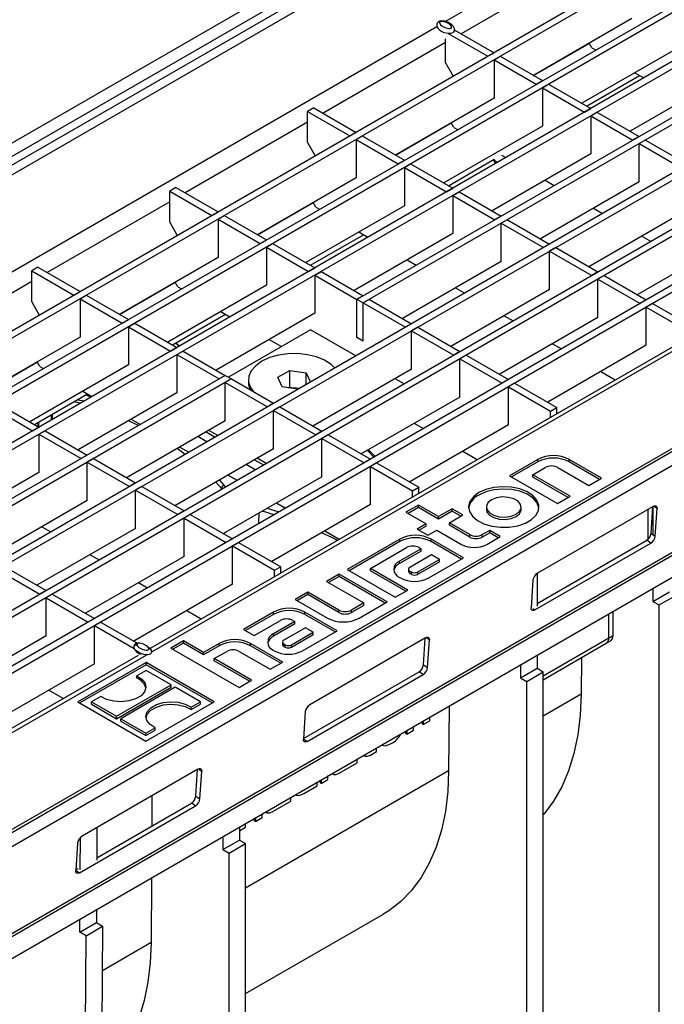
# Model space of a CAD drawing. Units: millimetres. Extents: x 56 to 3304, y 56 to 2320.
# Drawn here: x 2426 to 2537, y 1731 to 1899 of the extents above; entities that cross this region are included whole.
import ezdxf

# ---------------------------------------------------------------- set-up
doc = ezdxf.new("R2010")
doc.units = ezdxf.units.MM
doc.header["$LTSCALE"] = 8
doc.layers.add('HAURATON_PRODUCT_CONTOUR', color=7, linetype='Continuous', lineweight=25)

msp = doc.modelspace()

# ---------------------------------------------------------------- linework, layer by layer
at = {"layer": 'HAURATON_PRODUCT_CONTOUR'}
for p, q in [((2950.94, 2181.56), (2245.95, 1774.58)), ((2952.33, 2180.09), (2247.34, 1773.12)), ((2952.33, 2178.58), (2247.34, 1771.6)), ((2248.76, 1770.79), (2954.45, 2178.18)), ((2977.56, 2164.83), (2271.87, 1757.45)), ((2978.62, 2164.22), (2272.93, 1756.83)), ((2985.83, 2160.06), (2280.13, 1752.67)), ((2986.89, 2159.45), (2281.19, 1752.06)), ((2994.09, 2155.29), (2288.4, 1747.9)), ((2995.15, 2154.68), (2289.46, 1747.29)), ((3010.62, 2145.75), (2304.93, 1738.36)), ((3011.68, 2145.14), (2305.99, 1737.75)), ((3018.88, 2140.98), (2313.19, 1733.59)), ((3019.94, 2140.37), (2314.25, 1732.98)), ((3027.15, 2136.21), (2321.46, 1728.82)), ((3028.21, 2135.6), (2322.52, 1728.21)), ((3051.32, 2122.25), (2345.63, 1714.86)), ((3052.97, 2122.66), (2347.99, 1715.68)), ((2349.37, 1714.14), (3054.36, 2121.12)), ((2348.32, 1698.68), (3053.3, 2105.66)), ((2348.39, 1698.22), (3053.37, 2105.2)), ((2349.45, 1695.05), (3054.44, 2102.03)), ((2815.01, 2042.37), (2484, 1851.28)), ((2816.07, 2041.76), (2485.06, 1850.67)), ((2499.07, 1898.75), (2544.77, 1925.13)), ((2522.71, 1908.74), (2501.78, 1896.66)), ((2530.97, 1899.27), (2514.13, 1889.54)), ((2381.23, 1830.72), (2497.64, 1897.92)), ((2497.63, 1897.93), (2497.67, 1897.8)), ((2500.62, 1897.33), (2507.41, 1893.42)), ((2499.14, 1891.66), (2499.14, 1895.76)), ((2499.56, 1896.72), (2506.35, 1892.81)), ((2500.61, 1897.07), (2500.65, 1897.18)), ((2499.14, 1895.14), (2478.22, 1883.06)), ((2514.16, 1889.52), (2523.68, 1895.01)), ((2539.24, 1894.5), (2522.39, 1884.77)), ((2524.12, 1894.24), (2523.66, 1895.04)), ((2524.12, 1894.24), (2524.74, 1893.88)), ((2506.35, 1892.81), (2507.41, 1893.42)), ((2507.41, 1892.19), (2508.47, 1892.81)), ((2508.47, 1892.81), (2515.67, 1888.65)), ((2499.14, 1891.66), (2500.45, 1889.4)), ((2507.41, 1892.19), (2507.41, 1885.66)), ((2507.41, 1892.19), (2514.61, 1888.03)), ((2523.19, 1884.31), (2532.26, 1889.54)), ((2547.5, 1889.72), (2530.65, 1880)), ((2531.46, 1890), (2533.01, 1889.11)), ((2514.61, 1888.03), (2515.67, 1888.65)), ((2515.67, 1887.42), (2516.73, 1888.03)), ((2515.67, 1887.42), (2515.67, 1880.89)), ((2515.67, 1887.42), (2522.87, 1883.26)), ((2516.73, 1888.03), (2523.94, 1883.88)), ((2507.41, 1885.66), (2490.56, 1875.93)), ((2476.64, 1883.97), (2475.57, 1883.36)), ((2476.64, 1883.97), (2483.84, 1879.81)), ((2522.87, 1883.26), (2523.94, 1883.88)), ((2475.57, 1878.05), (2475.57, 1883.36)), ((2475.57, 1883.36), (2482.78, 1879.2)), ((2523.94, 1882.65), (2525, 1883.26)), ((2523.94, 1882.65), (2523.94, 1876.12)), ((2523.94, 1882.65), (2531.14, 1878.49)), ((2525, 1883.26), (2532.2, 1879.11)), ((2475.57, 1881.53), (2454.65, 1869.45)), ((2490.59, 1875.91), (2500.11, 1881.41)), ((2515.67, 1880.89), (2498.82, 1871.16)), ((2500.56, 1880.63), (2500.09, 1881.44)), ((2500.56, 1880.63), (2501.17, 1880.28)), ((2482.78, 1879.2), (2483.84, 1879.81)), ((2483.84, 1878.59), (2484.9, 1879.2)), ((2484.9, 1879.2), (2492.1, 1875.04)), ((2532.2, 1879.11), (2531.14, 1878.49)), ((2475.57, 1878.05), (2476.88, 1875.79)), ((2483.84, 1878.59), (2483.84, 1872.06)), ((2483.84, 1878.59), (2491.04, 1874.43)), ((2533.26, 1878.49), (2532.2, 1877.88)), ((2532.2, 1871.35), (2532.2, 1877.88)), ((2532.2, 1877.88), (2539.4, 1873.72)), ((2533.26, 1878.49), (2540.46, 1874.33)), ((2523.94, 1876.12), (2507.09, 1866.39)), ((2508.68, 1875.94), (2509.44, 1875.51)), ((2491.04, 1874.43), (2492.1, 1875.04)), ((2492.1, 1873.82), (2493.16, 1874.43)), ((2492.1, 1873.82), (2492.1, 1867.28)), ((2492.1, 1873.82), (2499.31, 1869.66)), ((2493.16, 1874.43), (2500.37, 1870.27)), ((2499.62, 1870.7), (2507.43, 1875.21)), ((2483.84, 1872.06), (2466.99, 1862.33)), ((2532.2, 1871.35), (2515.35, 1861.62)), ((2516.16, 1871.63), (2517.7, 1870.74)), ((2453.07, 1870.37), (2452.01, 1869.75)), ((2452.01, 1864.45), (2452.01, 1869.75)), ((2452.01, 1869.75), (2459.21, 1865.59)), ((2453.07, 1870.37), (2460.27, 1866.21)), ((2499.31, 1869.66), (2500.37, 1870.27)), ((2500.37, 1869.05), (2501.43, 1869.66)), ((2500.37, 1869.05), (2500.37, 1862.51)), ((2500.37, 1869.05), (2507.57, 1864.89)), ((2501.43, 1869.66), (2508.63, 1865.5)), ((2452.01, 1867.93), (2431.08, 1855.85)), ((2467.03, 1862.31), (2476.54, 1867.8)), ((2492.1, 1867.28), (2475.25, 1857.56)), ((2476.99, 1867.03), (2476.52, 1867.83)), ((2459.21, 1865.59), (2460.27, 1866.21)), ((2460.27, 1864.98), (2461.33, 1865.59)), ((2461.33, 1865.59), (2468.54, 1861.44)), ((2476.99, 1867.03), (2477.61, 1866.67)), ((2508.63, 1865.5), (2507.57, 1864.89)), ((2540.46, 1866.58), (2523.61, 1856.85)), ((2524.42, 1866.86), (2525.97, 1865.96)), ((2452.01, 1864.45), (2453.31, 1862.19)), ((2460.27, 1864.98), (2460.27, 1858.45)), ((2460.27, 1864.98), (2467.47, 1860.82)), ((2509.69, 1864.89), (2508.63, 1864.28)), ((2508.63, 1857.74), (2508.63, 1864.28)), ((2508.63, 1864.28), (2515.84, 1860.12)), ((2509.69, 1864.89), (2516.9, 1860.73)), ((2476.05, 1857.1), (2485.12, 1862.33)), ((2500.37, 1862.51), (2483.52, 1852.79)), ((2484.32, 1862.79), (2485.87, 1861.9)), ((2532.68, 1862.09), (2534.23, 1861.19)), ((2467.47, 1860.82), (2468.54, 1861.44)), ((2468.54, 1860.21), (2469.6, 1860.82)), ((2469.6, 1860.82), (2476.8, 1856.67)), ((2516.9, 1860.73), (2515.84, 1860.12)), ((2548.73, 1861.81), (2531.88, 1852.08)), ((2468.54, 1860.21), (2468.54, 1853.68)), ((2468.54, 1860.21), (2475.74, 1856.05)), ((2517.96, 1860.12), (2516.9, 1859.5)), ((2516.9, 1852.97), (2516.9, 1859.5)), ((2516.9, 1859.5), (2524.1, 1855.35)), ((2517.96, 1860.12), (2525.16, 1855.96)), ((2460.27, 1858.45), (2443.42, 1848.72)), ((2564.46, 1858.49), (2448.65, 1791.64)), ((2565.86, 1858.55), (2448.91, 1791.03)), ((2508.63, 1857.74), (2491.78, 1848.02)), ((2492.59, 1858.02), (2494.13, 1857.13)), ((2429.5, 1856.76), (2428.44, 1856.15)), ((2428.44, 1850.84), (2428.44, 1856.15)), ((2428.44, 1856.15), (2435.64, 1851.99)), ((2429.5, 1856.76), (2436.7, 1852.6)), ((2475.74, 1856.05), (2476.8, 1856.67)), ((2476.8, 1855.44), (2477.86, 1856.05)), ((2476.8, 1855.44), (2476.8, 1848.91)), ((2476.8, 1855.44), (2484, 1851.28)), ((2477.86, 1856.05), (2485.06, 1851.89)), ((2525.16, 1855.96), (2524.1, 1855.35)), ((2526.22, 1855.35), (2525.16, 1854.73)), ((2526.22, 1855.35), (2533.42, 1851.19)), ((2428.44, 1854.32), (2407.51, 1842.24)), ((2443.46, 1848.7), (2452.97, 1854.2)), ((2468.54, 1853.68), (2451.69, 1843.95)), ((2453.42, 1853.42), (2452.96, 1854.23)), ((2525.16, 1848.2), (2525.16, 1854.73)), ((2525.16, 1854.73), (2532.36, 1850.57)), ((2435.64, 1851.99), (2436.7, 1852.6)), ((2436.7, 1851.38), (2437.76, 1851.99)), ((2437.76, 1851.99), (2444.97, 1847.83)), ((2453.42, 1853.42), (2454.04, 1853.07)), ((2485.06, 1851.89), (2484, 1851.28)), ((2516.9, 1852.97), (2500.05, 1843.24)), ((2500.85, 1853.25), (2502.4, 1852.36)), ((2428.44, 1850.84), (2429.74, 1848.58)), ((2436.7, 1851.38), (2436.7, 1844.84)), ((2436.7, 1851.38), (2443.91, 1847.22)), ((2484, 1844.75), (2484, 1851.28)), ((2485.06, 1850.67), (2484, 1851.28)), ((2486.12, 1851.28), (2485.06, 1850.67)), ((2485.06, 1844.14), (2485.06, 1850.67)), ((2485.06, 1850.67), (2492.27, 1846.51)), ((2486.12, 1851.28), (2493.33, 1847.12)), ((2533.42, 1851.19), (2532.36, 1850.57)), ((2534.49, 1850.57), (2533.42, 1849.96)), ((2534.49, 1850.57), (2541.69, 1846.42)), ((2452.48, 1843.49), (2461.55, 1848.73)), ((2476.8, 1848.91), (2459.95, 1839.18)), ((2460.76, 1849.19), (2462.3, 1848.3)), ((2533.42, 1849.96), (2540.63, 1845.8)), ((2533.42, 1843.43), (2533.42, 1849.96)), ((2443.91, 1847.22), (2444.97, 1847.83)), ((2444.97, 1846.61), (2446.03, 1847.22)), ((2446.03, 1847.22), (2453.23, 1843.06)), ((2493.33, 1847.12), (2492.27, 1846.51)), ((2525.16, 1848.2), (2508.31, 1838.47)), ((2509.12, 1848.48), (2510.66, 1847.59)), ((2444.97, 1846.61), (2444.97, 1840.07)), ((2444.97, 1846.61), (2452.17, 1842.45)), ((2476.05, 1846.08), (2462.03, 1837.98)), ((2483.78, 1841.61), (2476.05, 1846.08)), ((2494.39, 1846.51), (2493.33, 1845.9)), ((2493.33, 1839.37), (2493.33, 1845.9)), ((2493.33, 1845.9), (2500.53, 1841.74)), ((2494.39, 1846.51), (2501.59, 1842.35)), ((2436.7, 1844.84), (2419.85, 1835.12)), ((2453.61, 1843.28), (2453.01, 1843.8)), ((2453.66, 1843.31), (2453.05, 1843.82)), ((2469.02, 1844.42), (2471.1, 1843.22)), ((2485.06, 1844.14), (2484, 1844.75)), ((2517.38, 1843.71), (2518.93, 1842.82)), ((2452.17, 1842.45), (2453.23, 1843.06)), ((2453.23, 1841.84), (2454.29, 1842.45)), ((2453.23, 1841.84), (2453.23, 1835.3)), ((2453.23, 1841.84), (2460.44, 1837.68)), ((2454.29, 1842.45), (2461.5, 1838.29)), ((2501.59, 1842.35), (2500.53, 1841.74)), ((2533.42, 1843.43), (2516.58, 1833.7)), ((2419.89, 1835.1), (2429.41, 1840.59)), ((2429.85, 1839.82), (2429.39, 1840.62)), ((2502.65, 1841.74), (2501.59, 1841.13)), ((2501.59, 1834.6), (2501.59, 1841.13)), ((2501.59, 1841.13), (2508.8, 1836.97)), ((2502.65, 1841.74), (2509.86, 1837.58)), ((2444.97, 1840.07), (2428.12, 1830.35)), ((2429.85, 1839.82), (2430.47, 1839.46)), ((2470.46, 1837.96), (2472.51, 1839.14)), ((2472.51, 1839.14), (2475.31, 1838.71)), ((2472.51, 1836.29), (2472.51, 1839.14)), ((2475.31, 1838.71), (2476.04, 1837.14)), ((2475.31, 1836.72), (2475.31, 1838.71)), ((2493.33, 1839.37), (2476.48, 1829.64)), ((2525.65, 1838.94), (2528.12, 1837.51)), ((2461.5, 1838.29), (2296.66, 1743.13)), ((2462.56, 1837.68), (2297.72, 1742.52)), ((2461.5, 1838.29), (2460.44, 1837.68)), ((2461.5, 1838.29), (2462.56, 1837.68)), ((2462.56, 1837.68), (2461.5, 1837.06)), ((2461.5, 1830.53), (2461.5, 1837.06)), ((2461.5, 1837.06), (2468.7, 1832.91)), ((2462.56, 1837.68), (2469.76, 1833.52)), ((2465.48, 1837.53), (2465.48, 1837.03)), ((2471.21, 1836.35), (2470.46, 1837.96)), ((2492.05, 1836.84), (2490.5, 1837.73)), ((2509.86, 1837.58), (2508.8, 1836.97)), ((2510.92, 1836.97), (2509.86, 1836.36)), ((2510.92, 1836.97), (2518.12, 1832.81)), ((2428.91, 1829.89), (2437.98, 1835.12)), ((2453.23, 1835.3), (2436.38, 1825.58)), ((2437.19, 1835.58), (2438.73, 1834.69)), ((2473.93, 1835.93), (2471.21, 1836.35)), ((2472.32, 1836.17), (2472.51, 1836.29)), ((2472.51, 1836.29), (2473.91, 1836.07)), ((2474.12, 1836.03), (2473.91, 1836.07)), ((2473.91, 1836.07), (2474.12, 1836.04)), ((2509.86, 1829.82), (2509.86, 1836.36)), ((2509.86, 1836.36), (2517.06, 1832.2)), ((2422.46, 1833.61), (2429.66, 1829.45)), ((2436.76, 1833.55), (2435.66, 1833.78)), ((2436.28, 1834.14), (2437.45, 1833.95)), ((2469.76, 1833.52), (2468.7, 1832.91)), ((2501.59, 1834.6), (2484.74, 1824.87)), ((2421.4, 1833), (2428.6, 1828.84)), ((2470.82, 1832.91), (2469.76, 1832.29)), ((2469.76, 1825.76), (2469.76, 1832.29)), ((2469.76, 1832.29), (2476.96, 1828.13)), ((2470.82, 1832.91), (2478.02, 1828.75)), ((2517.06, 1832.2), (2518.12, 1832.81)), ((2517.06, 1831.13), (2517.06, 1832.2)), ((2518.12, 1831.74), (2518.12, 1832.81)), ((2429.55, 1829.52), (2429.56, 1830.26)), ((2429.6, 1830.28), (2429.59, 1829.5)), ((2431.8, 1830.69), (2431.81, 1831.56)), ((2431.93, 1831.63), (2431.92, 1830.76)), ((2461.5, 1830.53), (2444.65, 1820.8)), ((2446.66, 1829.72), (2444.99, 1830.54)), ((2445.45, 1830.81), (2447, 1829.92)), ((2493.81, 1830.1), (2495.36, 1829.21)), ((2428.6, 1828.84), (2429.66, 1829.45)), ((2429.66, 1828.23), (2430.72, 1828.84)), ((2430.72, 1828.84), (2437.93, 1824.68)), ((2458.24, 1828.65), (2459.78, 1827.76)), ((2460.21, 1828.01), (2458.67, 1828.9)), ((2478.02, 1828.75), (2476.96, 1828.13)), ((2509.86, 1829.82), (2493.01, 1820.1)), ((2429.66, 1828.23), (2429.66, 1821.7)), ((2429.66, 1828.23), (2436.87, 1824.07)), ((2458.37, 1826.94), (2456.82, 1827.83)), ((2479.09, 1828.13), (2478.02, 1827.52)), ((2478.02, 1820.99), (2478.02, 1827.52)), ((2478.02, 1827.52), (2485.23, 1823.36)), ((2479.09, 1828.13), (2486.29, 1823.98)), ((2469.76, 1825.76), (2452.91, 1816.03)), ((2454.63, 1824.79), (2453.27, 1825.78)), ((2453.72, 1826.04), (2455.26, 1825.15)), ((2486.89, 1824.32), (2485.81, 1825.48)), ((2502.08, 1825.33), (2504.55, 1823.91)), ((2437.93, 1824.68), (2436.87, 1824.07)), ((2438.99, 1824.07), (2437.93, 1823.46)), ((2437.93, 1816.93), (2437.93, 1823.46)), ((2437.93, 1823.46), (2445.13, 1819.3)), ((2438.99, 1824.07), (2446.19, 1819.91)), ((2466.5, 1823.88), (2468.05, 1822.99)), ((2468.48, 1823.24), (2466.93, 1824.13)), ((2486.29, 1823.98), (2485.23, 1823.36)), ((2487.35, 1823.36), (2486.29, 1822.75)), ((2487.35, 1823.36), (2494.55, 1819.21)), ((2514.88, 1823.92), (2510.06, 1821.15)), ((2514.88, 1823.52), (2510.42, 1820.94)), ((2514.88, 1823.52), (2514.88, 1823.92)), ((2525.77, 1820.73), (2520.24, 1823.92)), ((2520.24, 1823.52), (2520.24, 1823.92)), ((2525.42, 1820.53), (2520.24, 1823.52)), ((2429.66, 1821.7), (2412.81, 1811.97)), ((2466.63, 1822.17), (2465.09, 1823.06)), ((2486.29, 1816.22), (2486.29, 1822.75)), ((2486.29, 1822.75), (2493.49, 1818.59)), ((2514.03, 1821.33), (2516.16, 1822.56)), ((2518.31, 1822.56), (2523.62, 1819.5)), ((2460.86, 1818.98), (2459.89, 1820.06)), ((2460.5, 1820.42), (2461.31, 1819.5)), ((2478.02, 1820.99), (2461.18, 1811.26)), ((2461.98, 1821.27), (2463.53, 1820.38)), ((2510.06, 1821.15), (2518.27, 1816.41)), ((2520.42, 1817.65), (2514.03, 1821.33)), ((2514.03, 1820.92), (2514.03, 1821.33)), ((2520.07, 1817.44), (2514.03, 1820.92)), ((2523.62, 1819.5), (2525.77, 1820.73)), ((2446.19, 1819.91), (2445.13, 1819.3)), ((2447.25, 1819.3), (2446.19, 1818.69)), ((2446.19, 1812.16), (2446.19, 1818.69)), ((2446.19, 1818.69), (2453.4, 1814.53)), ((2447.25, 1819.3), (2454.46, 1815.14)), ((2460.85, 1818.83), (2460.86, 1818.98)), ((2460.94, 1818.88), (2460.86, 1818.98)), ((2461.31, 1819.5), (2461.55, 1819.23)), ((2493.49, 1818.59), (2494.55, 1819.21)), ((2493.49, 1817.52), (2493.49, 1818.59)), ((2494.55, 1818.14), (2494.55, 1819.21)), ((2437.93, 1816.93), (2421.08, 1807.2)), ((2518.27, 1816.41), (2520.42, 1817.65)), ((2454.46, 1815.14), (2453.4, 1814.53)), ((2469.86, 1814.49), (2467.84, 1815.11)), ((2468.67, 1815.59), (2470.68, 1814.96)), ((2486.29, 1816.22), (2469.44, 1806.49)), ((2470.25, 1816.5), (2471.79, 1815.61)), ((2494.52, 1816.14), (2492.37, 1814.9)), ((2492.37, 1814.9), (2495.81, 1812.92)), ((2494.52, 1815.73), (2492.73, 1814.69)), ((2497.95, 1814.16), (2494.52, 1816.14)), ((2494.52, 1815.73), (2494.52, 1816.14)), ((2497.95, 1813.75), (2494.52, 1815.73)), ((2500.28, 1815.5), (2497.95, 1814.16)), ((2500.28, 1815.09), (2497.95, 1813.75)), ((2502.11, 1814.45), (2500.28, 1815.5)), ((2500.28, 1815.09), (2500.28, 1815.5)), ((2501.75, 1814.24), (2500.28, 1815.09)), ((2506.1, 1815.8), (2506.1, 1815.39)), ((2512.06, 1815.39), (2512.06, 1815.8)), ((2534.62, 1815.92), (2514.82, 1804.49)), ((2533.7, 1815.39), (2533.7, 1810.28)), ((2534.25, 1811.31), (2534.56, 1815.89)), ((2534.56, 1815.88), (2534.56, 1811.11)), ((2535.28, 1815.55), (2534.67, 1815.95)), ((2534.96, 1810.85), (2535.28, 1815.55)), ((2455.52, 1814.53), (2454.46, 1813.92)), ((2454.46, 1807.38), (2454.46, 1813.92)), ((2454.46, 1813.92), (2461.66, 1809.76)), ((2455.52, 1814.53), (2462.72, 1810.37)), ((2467.26, 1812.99), (2467.28, 1814.79)), ((2497.95, 1813.75), (2497.95, 1814.16)), ((2499.78, 1813.1), (2502.11, 1814.45)), ((2446.19, 1812.16), (2429.34, 1802.43)), ((2430.15, 1812.44), (2431.69, 1811.54)), ((2478.51, 1811.73), (2480.98, 1810.3)), ((2495.81, 1812.92), (2494.27, 1812.03)), ((2494.27, 1812.03), (2496.09, 1810.98)), ((2495.81, 1812.51), (2494.62, 1811.83)), ((2495.81, 1812.51), (2495.81, 1812.92)), ((2496.09, 1810.98), (2497.63, 1811.86)), ((2497.63, 1811.86), (2501.87, 1809.42)), ((2503.27, 1811.09), (2499.78, 1813.1)), ((2499.78, 1812.69), (2499.78, 1813.1)), ((2503.27, 1810.68), (2499.78, 1812.69)), ((2506.67, 1811.81), (2505.41, 1811.09)), ((2508.49, 1810.76), (2506.67, 1811.81)), ((2506.67, 1811.4), (2506.67, 1811.81)), ((2462.72, 1810.37), (2461.66, 1809.76)), ((2491.3, 1810.31), (2482.33, 1805.14)), ((2491.3, 1809.9), (2482.68, 1804.93)), ((2491.3, 1809.9), (2491.3, 1810.31)), ((2502.19, 1807.12), (2496.66, 1810.31)), ((2496.66, 1809.9), (2496.66, 1810.31)), ((2501.84, 1806.92), (2496.66, 1809.9)), ((2503.27, 1810.68), (2503.27, 1811.09)), ((2506.67, 1811.4), (2505.41, 1810.68)), ((2505.41, 1810.68), (2505.41, 1811.09)), ((2506.16, 1809.42), (2508.49, 1810.76)), ((2508.14, 1810.56), (2506.67, 1811.4)), ((2514.76, 1799.31), (2533.49, 1810.12)), ((2534.2, 1809.65), (2533.49, 1810.12)), ((2534.25, 1811.31), (2534.96, 1810.85)), ((2463.78, 1809.76), (2462.72, 1809.15)), ((2462.72, 1802.61), (2462.72, 1809.15)), ((2462.72, 1809.15), (2469.92, 1804.99)), ((2463.78, 1809.76), (2470.99, 1805.6)), ((2486.3, 1805.32), (2492.46, 1808.88)), ((2494.94, 1808.69), (2491.27, 1806.57)), ((2494.94, 1808.28), (2491.27, 1806.16)), ((2494.61, 1808.88), (2494.94, 1808.69)), ((2494.94, 1808.28), (2494.94, 1808.69)), ((2514.4, 1798.22), (2534.2, 1809.65)), ((2454.46, 1807.38), (2437.61, 1797.66)), ((2438.41, 1807.66), (2439.96, 1806.77)), ((2491.27, 1806.16), (2491.27, 1806.57)), ((2496.76, 1807.63), (2493.04, 1805.49)), ((2494.37, 1804.72), (2498.09, 1806.86)), ((2496.25, 1803.69), (2502.19, 1807.12)), ((2498.09, 1806.86), (2496.76, 1807.63)), ((2498.09, 1806.46), (2498.09, 1806.86)), ((2422.62, 1805.08), (2429.83, 1800.92)), ((2423.69, 1805.69), (2430.89, 1801.54)), ((2469.92, 1804.99), (2470.99, 1805.6)), ((2469.92, 1803.92), (2469.92, 1804.99)), ((2470.99, 1804.53), (2470.99, 1805.6)), ((2482.33, 1805.14), (2490.54, 1800.4)), ((2492.68, 1801.63), (2486.3, 1805.32)), ((2486.3, 1804.91), (2486.3, 1805.32)), ((2492.33, 1801.43), (2486.3, 1804.91)), ((2492.82, 1805.18), (2492.82, 1804.77)), ((2493.04, 1804.87), (2493.3, 1804.72)), ((2493.04, 1804.46), (2493.04, 1804.87)), ((2494.37, 1804.31), (2498.09, 1806.46)), ((2480.95, 1804.34), (2478.81, 1803.1)), ((2480.95, 1803.93), (2479.16, 1802.9)), ((2489.16, 1799.6), (2480.95, 1804.34)), ((2480.95, 1803.93), (2480.95, 1804.34)), ((2488.81, 1799.4), (2480.95, 1803.93)), ((2491.27, 1803.78), (2491.42, 1803.69)), ((2493.04, 1804.46), (2493.3, 1804.31)), ((2493.3, 1804.31), (2493.3, 1804.72)), ((2494.37, 1804.31), (2494.37, 1804.72)), ((2514.06, 1803.3), (2513.74, 1798.6)), ((2514.76, 1804.45), (2514.76, 1798.86)), ((2430.89, 1801.54), (2429.83, 1800.92)), ((2462.72, 1802.61), (2445.87, 1792.89)), ((2446.68, 1802.89), (2448.22, 1802)), ((2478.81, 1803.1), (2485.19, 1799.42)), ((2490.54, 1800.4), (2492.68, 1801.63)), ((2534.56, 1801.91), (2534.56, 1799.69)), ((2431.95, 1800.92), (2430.89, 1800.31)), ((2430.89, 1793.78), (2430.89, 1800.31)), ((2430.89, 1800.31), (2438.09, 1796.15)), ((2431.95, 1800.92), (2439.15, 1796.77)), ((2475.61, 1801.26), (2473.46, 1800.02)), ((2473.46, 1800.02), (2478.99, 1796.83)), ((2475.61, 1800.85), (2473.82, 1799.81)), ((2480.92, 1798.19), (2475.61, 1801.26)), ((2475.61, 1800.85), (2475.61, 1801.26)), ((2480.92, 1797.78), (2475.61, 1800.85)), ((2534.56, 1799.69), (2537.38, 1801.33)), ((2535.62, 1799.08), (2538.45, 1800.71)), ((2454.94, 1798.12), (2457.41, 1796.7)), ((2480.92, 1797.78), (2480.92, 1798.19)), ((2485.19, 1799.42), (2483.07, 1798.19)), ((2485.19, 1799.01), (2483.07, 1797.78)), ((2483.07, 1797.78), (2483.07, 1798.19)), ((2484.35, 1796.83), (2489.16, 1799.6)), ((2485.19, 1799.01), (2485.19, 1799.42)), ((2514.05, 1798.45), (2514.4, 1798.22)), ((2534.56, 1799.69), (2535.62, 1799.08)), ((2535.62, 1715.79), (2535.62, 1799.08)), ((2439.15, 1796.77), (2438.09, 1796.15)), ((2469.74, 1797.87), (2464.61, 1794.91)), ((2469.74, 1797.46), (2464.96, 1794.7)), ((2466.43, 1793.85), (2470.91, 1796.43)), ((2469.74, 1797.46), (2469.74, 1797.87)), ((2473.05, 1796.43), (2473.38, 1796.24)), ((2480.64, 1794.68), (2475.11, 1797.87)), ((2475.11, 1797.46), (2475.11, 1797.87)), ((2480.28, 1794.48), (2475.11, 1797.46)), ((2527, 1793.44), (2527, 1797.55)), ((2527.7, 1797.95), (2527.7, 1793.85)), ((2440.21, 1796.15), (2439.15, 1795.54)), ((2439.15, 1795.54), (2445.94, 1791.62)), ((2439.15, 1789.01), (2439.15, 1795.54)), ((2440.21, 1796.15), (2446.39, 1792.59)), ((2464.61, 1794.91), (2466.43, 1793.85)), ((2473.38, 1796.24), (2469.72, 1794.13)), ((2473.38, 1795.84), (2469.72, 1793.72)), ((2475.21, 1795.19), (2471.49, 1793.04)), ((2473.38, 1795.84), (2473.38, 1796.24)), ((2476.54, 1794.42), (2475.21, 1795.19)), ((2430.89, 1793.78), (2414.04, 1784.05)), ((2469.72, 1793.72), (2469.72, 1794.13)), ((2472.82, 1792.27), (2476.54, 1794.42)), ((2472.82, 1791.87), (2476.54, 1794.01)), ((2474.7, 1791.25), (2480.64, 1794.68)), ((2495.73, 1793.47), (2475.93, 1782.04)), ((2476.54, 1794.01), (2476.54, 1794.42)), ((2495.36, 1788.86), (2495.67, 1793.43)), ((2496.39, 1793.09), (2495.78, 1793.5)), ((2496.06, 1788.39), (2496.39, 1793.09)), ((2515.82, 1786.98), (2527, 1793.44)), ((2445.91, 1791.74), (2445.98, 1791.49)), ((2454.36, 1792.95), (2452.21, 1791.71)), ((2452.21, 1791.71), (2463.86, 1784.99)), ((2454.36, 1792.55), (2452.57, 1791.51)), ((2457.79, 1790.97), (2454.36, 1792.95)), ((2454.36, 1792.55), (2454.36, 1792.95)), ((2457.79, 1790.56), (2454.36, 1792.55)), ((2460.46, 1792.51), (2457.79, 1790.97)), ((2460.46, 1792.1), (2457.79, 1790.56)), ((2460.46, 1792.1), (2460.46, 1792.51)), ((2471.35, 1789.32), (2465.82, 1792.51)), ((2465.82, 1792.1), (2465.82, 1792.51)), ((2471, 1789.11), (2465.82, 1792.1)), ((2469.72, 1791.34), (2469.87, 1791.25)), ((2471.26, 1792.73), (2471.26, 1792.32)), ((2471.49, 1792.42), (2471.75, 1792.27)), ((2471.49, 1792.02), (2471.49, 1792.42)), ((2471.49, 1792.02), (2471.75, 1791.87)), ((2471.75, 1791.87), (2471.75, 1792.27)), ((2472.82, 1791.87), (2472.82, 1792.27)), ((2515.82, 1786.31), (2526.59, 1792.52)), ((2526.59, 1792.52), (2527.32, 1792.95)), ((2446.62, 1790.46), (2330.18, 1723.25)), ((2448.02, 1790.52), (2331.3, 1723.14)), ((2448.89, 1790.89), (2448.92, 1790.99)), ((2457.79, 1790.56), (2457.79, 1790.97)), ((2459.62, 1789.92), (2461.75, 1791.15)), ((2466, 1786.23), (2459.62, 1789.92)), ((2459.62, 1789.51), (2459.62, 1789.92)), ((2463.89, 1791.15), (2469.2, 1788.08)), ((2514.76, 1790.48), (2514.76, 1788.26)), ((2522.33, 1790.06), (2522.29, 1783.81)), ((2439.15, 1789.01), (2422.3, 1779.28)), ((2447.97, 1789.27), (2436.3, 1782.53)), ((2447.97, 1788.86), (2436.66, 1782.33)), ((2459.61, 1782.54), (2447.97, 1789.27)), ((2447.97, 1788.86), (2447.97, 1789.27)), ((2459.26, 1782.34), (2447.97, 1788.86)), ((2465.65, 1786.03), (2459.62, 1789.51)), ((2469.2, 1788.08), (2471.35, 1789.32)), ((2495.36, 1788.86), (2496.06, 1788.39)), ((2511.93, 1788.84), (2511.93, 1786.63)), ((2511.93, 1786.63), (2514.76, 1788.26)), ((2514.76, 1788.26), (2515.82, 1787.65)), ((2447.98, 1787.9), (2446.39, 1786.98)), ((2446.39, 1786.57), (2446.39, 1786.98)), ((2452.26, 1785.43), (2447.98, 1787.9)), ((2474.86, 1776.28), (2494.6, 1787.67)), ((2475.51, 1775.77), (2495.3, 1787.2)), ((2495.3, 1787.2), (2494.6, 1787.67)), ((2511.93, 1786.63), (2512.99, 1786.02)), ((2512.99, 1786.02), (2515.82, 1787.65)), ((2515.82, 1704.36), (2515.82, 1787.65)), ((2442.95, 1780.06), (2452.26, 1785.43)), ((2442.95, 1779.65), (2452.26, 1785.02)), ((2452.97, 1785.02), (2443.66, 1779.65)), ((2452.26, 1785.02), (2452.26, 1785.43)), ((2457.25, 1782.55), (2452.97, 1785.02)), ((2463.86, 1784.99), (2466, 1786.23)), ((2512.99, 1702.73), (2512.99, 1786.02)), ((2431.37, 1784.52), (2433.85, 1783.09)), ((2440.26, 1783.44), (2438.67, 1782.53)), ((2522.29, 1783.81), (2515.82, 1780.07)), ((2436.3, 1782.53), (2447.95, 1775.81)), ((2438.67, 1782.53), (2442.95, 1780.06)), ((2438.67, 1782.12), (2438.67, 1782.53)), ((2438.67, 1782.12), (2442.95, 1779.65)), ((2447.95, 1775.81), (2459.61, 1782.54)), ((2455.66, 1781.63), (2457.25, 1782.55)), ((2455.66, 1781.22), (2457.25, 1782.14)), ((2455.66, 1781.22), (2455.66, 1781.63)), ((2457.25, 1782.14), (2457.25, 1782.55)), ((2499.73, 1781.8), (2499.66, 1770.74)), ((2442.95, 1779.65), (2442.95, 1780.06)), ((2443.66, 1779.24), (2443.66, 1779.65)), ((2443.66, 1779.65), (2447.94, 1777.18)), ((2475.17, 1780.85), (2474.85, 1776.15)), ((2496.46, 1779.3), (2496.47, 1779.92)), ((2443.66, 1779.24), (2447.94, 1776.77)), ((2447.94, 1777.18), (2449.53, 1778.09)), ((2449.53, 1777.68), (2449.53, 1778.09)), ((2493.65, 1777.67), (2493.66, 1778.3)), ((2495.12, 1779.14), (2495.11, 1778.76)), ((2495.33, 1778.64), (2495.11, 1778.76)), ((2495.33, 1778.64), (2496.46, 1779.3)), ((2495.33, 1779.26), (2495.33, 1778.64)), ((2447.94, 1776.77), (2449.53, 1777.68)), ((2447.94, 1776.77), (2447.94, 1777.18)), ((2474.86, 1776.2), (2475.51, 1775.77)), ((2492.31, 1777.52), (2492.3, 1777.14)), ((2492.52, 1777.02), (2492.3, 1777.14)), ((2492.52, 1777.02), (2493.65, 1777.67)), ((2492.52, 1777.64), (2492.52, 1777.02)), ((2487.35, 1774.04), (2487.36, 1774.66)), ((2488.15, 1775.12), (2488.2, 1775.09)), ((2485.16, 1773.39), (2485.39, 1773.25)), ((2486.31, 1773.44), (2487.35, 1774.04)), ((2480.98, 1770.36), (2484.04, 1772.13)), ((2484.04, 1772.13), (2484.05, 1772.75)), ((2456.84, 1771.02), (2437.04, 1759.59)), ((2456.47, 1766.41), (2456.78, 1770.98)), ((2457.5, 1770.64), (2456.89, 1771.04)), ((2457.17, 1765.94), (2457.5, 1770.64)), ((2499.66, 1770.74), (2464.98, 1750.72)), ((2479.05, 1769.24), (2479.05, 1769.86)), ((2479.78, 1770.28), (2480, 1770.15)), ((2475.03, 1766.92), (2477.18, 1768.16)), ((2477.18, 1768.16), (2477.18, 1768.79)), ((2477.7, 1769.08), (2477.7, 1768.71)), ((2477.91, 1768.58), (2477.7, 1768.71)), ((2477.91, 1768.58), (2479.05, 1769.24)), ((2477.91, 1769.21), (2477.91, 1768.58)), ((2448.97, 1766.48), (2448.94, 1761.31)), ((2456.47, 1766.41), (2457.17, 1765.94)), ((2472.68, 1765.56), (2472.68, 1766.19)), ((2473.5, 1766.66), (2473.65, 1766.57)), ((2436.61, 1753.32), (2456.41, 1764.75)), ((2439.56, 1755.9), (2455.71, 1765.22)), ((2456.41, 1764.75), (2455.71, 1765.22)), ((2469.62, 1763.8), (2472.68, 1765.56)), ((2467.79, 1762.74), (2467.79, 1763.37)), ((2468.41, 1763.72), (2468.64, 1763.59)), ((2463.92, 1761.13), (2463.92, 1758.91)), ((2463.92, 1760.51), (2464.97, 1761.12)), ((2464.97, 1761.12), (2464.98, 1761.74)), ((2466.43, 1762.58), (2466.43, 1762.2)), ((2466.64, 1762.08), (2466.43, 1762.2)), ((2466.64, 1762.08), (2467.79, 1762.74)), ((2466.65, 1762.7), (2466.64, 1762.08)), ((2439.59, 1761.06), (2439.56, 1755.45)), ((2461.09, 1759.49), (2461.09, 1757.28)), ((2436.28, 1758.4), (2435.96, 1753.7)), ((2436.73, 1753.82), (2436.76, 1759.37)), ((2461.09, 1757.28), (2463.92, 1758.91)), ((2462.15, 1756.67), (2464.98, 1758.3)), ((2463.92, 1758.91), (2464.98, 1758.3)), ((2464.98, 1675.01), (2464.98, 1758.3)), ((2461.09, 1757.28), (2462.15, 1756.67)), ((2462.15, 1673.38), (2462.15, 1756.67)), ((2435.96, 1753.75), (2436.61, 1753.32)), ((2435.97, 1753.83), (2436.37, 1754.06)), ((2448.89, 1752.45), (2448.82, 1741.39)), ((2439.51, 1747.04), (2439.49, 1744.81)), ((2464.98, 1732.68), (2488.43, 1746.21)), ((2436.66, 1743.18), (2436.68, 1745.4)), ((2436.66, 1743.18), (2439.49, 1744.81)), ((2439.49, 1744.81), (2440.55, 1744.2)), ((2437.73, 1742.57), (2436.66, 1743.18)), ((2437.59, 1719.54), (2437.73, 1742.57)), ((2437.73, 1742.57), (2440.55, 1744.2)), ((2440.55, 1744.2), (2440.41, 1721.15)), ((2448.82, 1741.39), (2440.51, 1736.59))]:
    msp.add_line(p, q, dxfattribs=at)
at = {"layer": 'HAURATON_PRODUCT_CONTOUR', "flags": 128}
for points in [[(2500.08, 1897.61), (2500.08, 1897.61), (2500.13, 1897.66), (2500.17, 1897.74), (2500.16, 1897.88), (2500, 1898.12), (2499.8, 1898.3), (2499.28, 1898.58), (2498.84, 1898.71), (2498.57, 1898.74), (2498.38, 1898.74), (2498.28, 1898.71), (2498.21, 1898.69), (2498.15, 1898.64), (2498.12, 1898.56), (2498.13, 1898.42), (2498.29, 1898.17), (2498.49, 1898), (2499.02, 1897.71), (2499.45, 1897.59), (2499.72, 1897.55), (2499.9, 1897.56), (2500.01, 1897.58), (2500.08, 1897.61)], [(2500.58, 1897.03), (2500.66, 1897.22), (2500.67, 1897.43), (2500.62, 1897.66), (2500.49, 1897.9), (2500.22, 1898.2), (2499.66, 1898.55), (2498.99, 1898.78), (2498.54, 1898.83), (2498.51, 1898.83)], [(2507.37, 1875.18), (2507.52, 1875), (2508.02, 1874.69)], [(2480.21, 1839.55), (2479.59, 1840.15), (2478.46, 1840.87), (2477.09, 1841.44), (2475.55, 1841.82), (2473.89, 1842.01), (2472.21, 1841.98), (2470.58, 1841.75), (2469.07, 1841.32), (2467.76, 1840.71)], [(2467.76, 1840.71), (2466.7, 1839.95), (2465.95, 1839.08), (2465.55, 1838.14), (2465.5, 1837.16), (2465.82, 1836.21), (2466.3, 1835.51)], [(2465.48, 1837.03), (2465.5, 1836.66), (2465.76, 1835.83)], [(2437.75, 1834.99), (2438.33, 1834.68), (2438.53, 1834.57)], [(2487.11, 1824.45), (2486.22, 1825.36), (2486.01, 1825.6)], [(2504.83, 1818.26), (2503.9, 1817.57), (2503.3, 1816.77), (2503.07, 1815.91), (2503.21, 1815.04), (2503.72, 1814.23), (2504.57, 1813.51), (2505.7, 1812.93), (2507.04, 1812.54), (2508.51, 1812.35), (2510.02, 1812.37), (2511.47, 1812.62), (2512.77, 1813.06), (2513.83, 1813.67), (2514.6, 1814.42), (2515.02, 1815.26), (2515.07, 1816.13), (2514.74, 1816.98), (2514.06, 1817.75), (2513.06, 1818.41), (2511.81, 1818.9), (2510.39, 1819.19), (2508.89, 1819.27), (2507.4, 1819.14), (2506.02, 1818.79), (2504.83, 1818.26)], [(2515.08, 1815.6), (2515.07, 1815.72), (2514.74, 1816.57), (2514.06, 1817.35), (2513.06, 1818), (2511.81, 1818.49), (2510.39, 1818.78), (2508.89, 1818.86), (2507.4, 1818.73), (2506.02, 1818.38), (2504.83, 1817.85)], [(2506.97, 1817.02), (2506.38, 1816.53), (2506.11, 1815.95), (2506.2, 1815.36), (2506.64, 1814.82), (2507.37, 1814.39), (2508.31, 1814.14), (2509.34, 1814.09), (2510.34, 1814.24), (2511.19, 1814.59), (2511.78, 1815.08), (2512.05, 1815.65), (2511.96, 1816.25), (2511.52, 1816.79), (2510.79, 1817.21), (2509.85, 1817.46), (2508.82, 1817.52), (2507.82, 1817.36), (2506.97, 1817.02)], [(2506.1, 1815.39), (2506.2, 1814.95), (2506.64, 1814.41), (2507.37, 1813.99), (2508.31, 1813.73), (2509.34, 1813.68), (2510.34, 1813.84), (2511.19, 1814.18), (2511.78, 1814.67), (2512.05, 1815.24), (2512.06, 1815.39)], [(2534.62, 1815.92), (2534.76, 1815.98), (2534.89, 1816.02), (2535.01, 1816.02), (2535.11, 1815.98), (2535.19, 1815.91), (2535.24, 1815.81), (2535.27, 1815.69), (2535.28, 1815.55)], [(2480.65, 1810.11), (2479.68, 1810.59), (2477.95, 1811.4)], [(2514.4, 1798.22), (2514.26, 1798.16), (2514.13, 1798.13), (2514.01, 1798.13), (2513.91, 1798.16), (2513.83, 1798.23), (2513.78, 1798.33), (2513.75, 1798.45), (2513.74, 1798.6)], [(2495.73, 1793.47), (2495.87, 1793.53), (2496, 1793.57), (2496.12, 1793.56), (2496.22, 1793.53), (2496.3, 1793.46), (2496.35, 1793.36), (2496.38, 1793.24), (2496.39, 1793.09)], [(2527.7, 1793.85), (2527.62, 1793.36), (2527.39, 1793.01), (2527.29, 1792.96)], [(2446.4, 1792.59), (2446.16, 1792.47), (2445.99, 1792.28), (2445.9, 1792.07), (2445.89, 1791.85), (2445.94, 1791.63), (2446.07, 1791.39), (2446.34, 1791.09), (2446.9, 1790.73), (2447.02, 1790.69)], [(2448.9, 1790.95), (2448.84, 1790.83), (2448.69, 1790.69), (2448.51, 1790.62), (2448.27, 1790.58), (2447.96, 1790.58), (2447.57, 1790.64), (2447.01, 1790.81), (2446.37, 1791.16), (2446.13, 1791.37), (2445.92, 1791.68), (2445.92, 1791.7)], [(2446.15, 1792.16), (2446.32, 1792.24), (2446.56, 1792.29)], [(2446.48, 1792.49), (2446.48, 1792.49), (2446.43, 1792.44), (2446.39, 1792.37), (2446.4, 1792.22), (2446.56, 1791.98), (2446.76, 1791.81), (2447.28, 1791.52), (2447.72, 1791.39), (2447.99, 1791.36), (2448.18, 1791.37), (2448.28, 1791.39), (2448.35, 1791.41), (2448.41, 1791.46), (2448.44, 1791.54), (2448.43, 1791.69), (2448.27, 1791.93), (2448.07, 1792.11), (2447.54, 1792.39), (2447.11, 1792.51), (2446.84, 1792.55), (2446.66, 1792.54), (2446.55, 1792.52), (2446.48, 1792.49)], [(2448.29, 1791.9), (2448.46, 1791.81), (2448.7, 1791.59), (2448.91, 1791.24), (2448.92, 1791), (2448.9, 1790.95)], [(2446.39, 1786.98), (2447.26, 1786.42), (2447.8, 1785.73), (2447.96, 1784.97), (2447.72, 1784.23), (2447.12, 1783.56), (2446.19, 1783.02), (2445.03, 1782.67), (2443.74, 1782.54), (2442.44, 1782.63), (2441.24, 1782.94), (2440.26, 1783.44)], [(2522.29, 1783.81), (2522.14, 1780.25), (2521.73, 1776.88), (2521.06, 1773.7), (2520.14, 1770.74), (2518.98, 1768.02), (2517.58, 1765.56), (2515.95, 1763.38), (2515.82, 1763.23)], [(2449.53, 1778.09), (2448.66, 1778.66), (2448.12, 1779.35), (2447.96, 1780.1), (2448.19, 1780.84), (2448.8, 1781.51), (2449.73, 1782.05), (2450.89, 1782.4), (2452.18, 1782.54), (2453.48, 1782.45), (2454.68, 1782.13), (2455.66, 1781.63)], [(2447.97, 1779.82), (2448.19, 1780.44), (2448.8, 1781.11), (2449.73, 1781.64), (2450.89, 1781.99), (2452.18, 1782.13), (2453.48, 1782.04), (2454.68, 1781.73), (2455.66, 1781.22)], [(2475.51, 1775.77), (2475.37, 1775.71), (2475.24, 1775.68), (2475.12, 1775.68), (2475.02, 1775.71), (2474.94, 1775.78), (2474.89, 1775.88), (2474.85, 1776), (2474.85, 1776.15)], [(2488.14, 1775.13), (2488.16, 1775.12), (2488.88, 1775.01), (2489.83, 1775.38)], [(2485.2, 1773.42), (2485.21, 1773.41), (2485.44, 1773.24), (2485.82, 1773.23), (2486.31, 1773.44)], [(2456.84, 1771.02), (2456.98, 1771.08), (2457.11, 1771.11), (2457.23, 1771.11), (2457.33, 1771.08), (2457.41, 1771.01), (2457.46, 1770.91), (2457.49, 1770.79), (2457.5, 1770.64)], [(2479.83, 1770.31), (2479.84, 1770.28), (2480.08, 1770.13), (2480.47, 1770.14), (2480.98, 1770.36)], [(2499.66, 1770.74), (2499.51, 1767.19), (2499.1, 1763.81), (2498.43, 1760.63), (2497.52, 1757.68), (2496.35, 1754.96), (2494.95, 1752.5), (2493.32, 1750.32), (2491.48, 1748.43), (2489.43, 1746.84), (2488.43, 1746.21)], [(2473.63, 1766.61), (2473.78, 1766.53), (2474.31, 1766.59), (2475.03, 1766.92)], [(2468.46, 1763.75), (2468.48, 1763.72), (2468.72, 1763.57), (2469.11, 1763.58), (2469.62, 1763.8)], [(2436.61, 1753.32), (2436.48, 1753.26), (2436.35, 1753.23), (2436.23, 1753.23), (2436.13, 1753.26), (2436.05, 1753.33), (2435.99, 1753.43), (2435.96, 1753.55), (2435.96, 1753.7)], [(2448.82, 1741.39), (2448.68, 1737.92), (2448.28, 1734.62), (2447.65, 1731.5), (2446.77, 1728.6), (2445.66, 1725.92), (2444.32, 1723.48), (2442.77, 1721.31), (2441, 1719.41), (2440.35, 1718.82)]]:
    msp.add_lwpolyline(points, dxfattribs=at)
at = {"layer": 'HAURATON_PRODUCT_CONTOUR'}
for centre, radius, start, end in [((2498.37, 1898.09), 0.75, 79.2692, 195.7058), ((2499.65, 1899.07), 2.32, 210.6393, 289.3054), ((2500.21, 1897.26), 0.429, 297.6119, 342.4418), ((2508.36, 1875.65), 1.21, 205.962, 243.16), ((2473.26, 1831.82), 4.3, 81.3045, 95.9002), ((2517.56, 1818.75), 5.83, 62.6097, 117.3903), ((2517.56, 1818.34), 5.83, 62.6097, 117.3903), ((2517.24, 1820.49), 2.33, 62.6097, 117.3903), ((2461.46, 1818.91), 0.611, 105.0868, 174.1539), ((2506.15, 1815.02), 3.13, 114.97, 169.267), ((2493.98, 1805.14), 5.83, 62.6097, 117.3903), ((2493.98, 1804.73), 5.83, 62.6097, 117.3903), ((2504.34, 1813.16), 2.33, 242.6097, 297.3903), ((2504.34, 1812.75), 2.33, 242.6097, 297.3903), ((2532.61, 1811.52), 1.65, 302.0693, 352.8264), ((2533.32, 1811.05), 1.65, 302.0693, 352.8264), ((2493.53, 1806.81), 2.33, 62.6097, 117.3903), ((2504.02, 1813.56), 4.67, 242.6097, 297.3903), ((2491.8, 1805.18), 1.49, 110.7834, 249.2166), ((2492.04, 1804.53), 1.8, 115.1558, 165.7857), ((2493.16, 1805.18), 0.331, 110.7834, 249.2166), ((2493.84, 1808.35), 5.25, 242.6097, 297.3903), ((2493.2, 1804.81), 0.382, 185.6948, 245.6253), ((2493.84, 1805.75), 1.17, 242.6097, 297.3903), ((2493.84, 1805.34), 1.17, 242.6097, 297.3903), ((2515.7, 1803.09), 1.65, 122.0693, 172.8264), ((2472.43, 1792.69), 5.83, 62.6097, 117.3903), ((2472.43, 1792.28), 5.83, 62.6097, 117.3903), ((2481.99, 1800.26), 2.33, 242.6097, 297.3903), ((2471.98, 1794.36), 2.33, 62.6097, 117.3903), ((2481.67, 1802), 5.83, 242.6097, 297.3903), ((2481.99, 1799.85), 2.33, 242.6097, 297.3903), ((2463.14, 1787.33), 5.83, 62.6097, 117.3903), ((2470.48, 1792.09), 1.8, 115.1558, 165.7857), ((2470.24, 1792.73), 1.49, 110.7834, 249.2166), ((2471.6, 1792.73), 0.331, 110.7834, 249.2166), ((2526.05, 1793.32), 0.959, 304.0564, 7.2558), ((2496.72, 1845.9), 60.58, 299.9958, 300.7651), ((2463.14, 1786.92), 5.83, 62.6097, 117.3903), ((2462.82, 1789.08), 2.33, 62.6097, 117.3903), ((2471.64, 1792.36), 0.382, 185.6948, 245.6253), ((2472.28, 1793.31), 1.17, 242.6097, 297.3903), ((2472.28, 1792.9), 1.17, 242.6097, 297.3903), ((2472.28, 1795.91), 5.25, 242.6097, 297.3903), ((2493.72, 1789.07), 1.65, 302.0693, 352.8264), ((2494.43, 1788.6), 1.65, 302.0693, 352.8264), ((2445.58, 1784.28), 2.43, 13.3983, 70.5777), ((2476.81, 1780.64), 1.65, 122.0693, 172.8264), ((2488.04, 1778.85), 3.9, 297.2231, 332.6308), ((2454.83, 1766.62), 1.65, 302.0693, 352.8264), ((2455.54, 1766.15), 1.65, 302.0693, 352.8264), ((2437.92, 1758.19), 1.65, 122.0693, 172.8264)]:
    msp.add_arc(centre, radius, start, end, dxfattribs=at)

doc.saveas('drawing.dxf')
